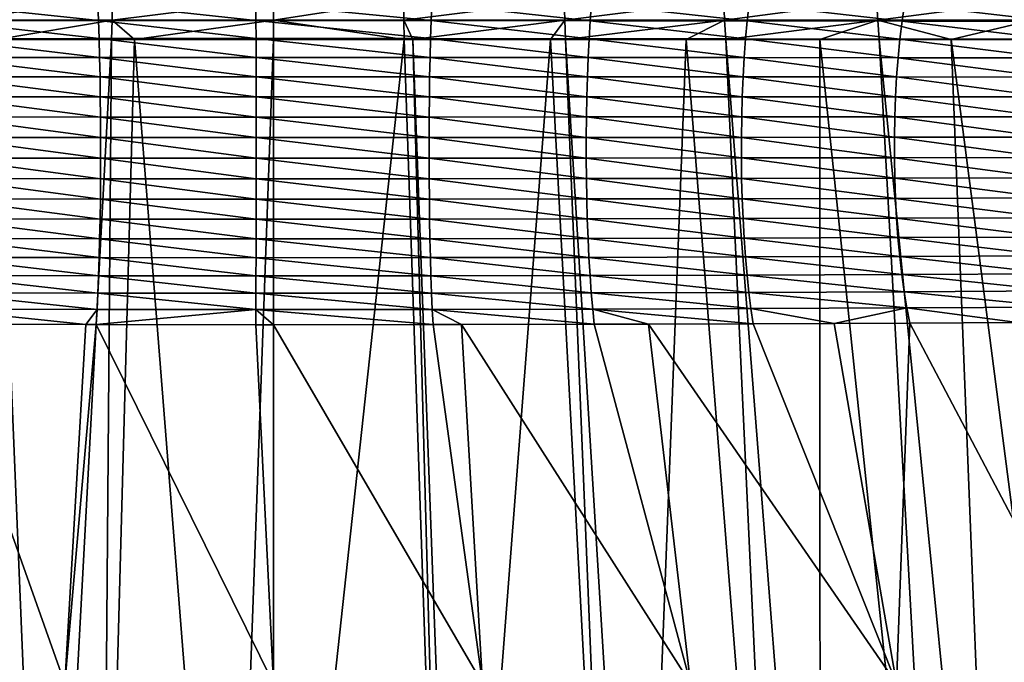
# Model space of a CAD drawing. Extents: x -30 to 30, y -35 to 0.
# Drawn here: x -0.4 to 1.2, y -30.5 to -29.5 of the extents above; entities that cross this region are included whole.
import ezdxf

# ---------------------------------------------------------------- set-up
doc = ezdxf.new("R2010")
doc.units = 0
doc.header["$MEASUREMENT"] = 0
doc.layers.add('L1', color=7, linetype='Continuous')

msp = doc.modelspace()

# ---------------------------------------------------------------- linework, layer by layer
at = {"layer": 'L1', "color": 255}
for points in [[(-0.284155, -29.45204, -21.55042), (-0.54096, -29.42459, -21.54627), (-0.28529, -29.42435, -21.56915)], [(-0.538821, -29.45225, -21.52768), (-0.54096, -29.42459, -21.54627), (-0.284155, -29.45204, -21.55042)], [(-0.5205, -29.41864, 22.02059), (-0.521426, -29.45116, 22.02943), (-0.261694, -29.4186, 22.04142)], [(-0.261694, -29.4186, 22.04142), (-0.521426, -29.45116, 22.02943), (-0.262159, -29.45117, 22.05031)], [(-0.028728, -29.45196, -21.55908), (-0.28529, -29.42435, -21.56915), (-0.028843, -29.42425, -21.57788)], [(-0.284155, -29.45204, -21.55042), (-0.28529, -29.42435, -21.56915), (-0.028728, -29.45196, -21.55908)], [(-0.261694, -29.4186, 22.04142), (-0.262159, -29.45117, 22.05031), (0, -29.41859, 22.04841)], [(0, -29.41859, 22.04841), (-0.262159, -29.45117, 22.05031), (0, -29.45117, 22.05732)], [(-0.028728, -29.45196, -21.55908), (-0.028843, -29.42425, -21.57788), (0.255278, -29.45203, -21.5521)], [(0.255278, -29.45203, -21.5521), (-0.028843, -29.42425, -21.57788), (0.256298, -29.42433, -21.57085)], [(0, -29.41859, 22.04841), (0, -29.45117, 22.05732), (0.210952, -29.4186, 22.04387)], [(0.210952, -29.4186, 22.04387), (0, -29.45117, 22.05732), (0.211326, -29.45117, 22.05277)], [(0.210952, -29.4186, 22.04387), (0.211326, -29.45117, 22.05277), (0.471449, -29.41863, 22.02561)], [(0.471449, -29.41863, 22.02561), (0.211326, -29.45117, 22.05277), (0.472287, -29.45116, 22.03446)], [(0.255278, -29.45203, -21.5521), (0.256298, -29.42433, -21.57085), (0.513349, -29.45223, -21.53059)], [(0.513349, -29.45223, -21.53059), (0.256298, -29.42433, -21.57085), (0.515388, -29.42456, -21.5492)], [(0.471449, -29.41863, 22.02561), (0.472287, -29.45116, 22.03446), (0.730131, -29.41868, 21.99339)], [(0.730131, -29.41868, 21.99339), (0.472287, -29.45116, 22.03446), (0.731429, -29.45116, 22.00214)], [(0.513349, -29.45223, -21.53059), (0.515388, -29.42456, -21.5492), (0.768091, -29.45254, -21.49505)], [(0.768091, -29.45254, -21.49505), (0.515388, -29.42456, -21.5492), (0.771122, -29.42492, -21.51342)], [(0.730131, -29.41868, 21.99339), (0.731429, -29.45116, 22.00214), (0.97801, -29.41876, 21.94897)], [(0.97801, -29.41876, 21.94897), (0.731429, -29.45116, 22.00214), (0.979747, -29.45115, 21.9576)], [(0.768091, -29.45254, -21.49505), (0.771122, -29.42492, -21.51342), (1.019247, -29.45295, -21.44579)], [(1.019247, -29.45295, -21.44579), (0.771122, -29.42492, -21.51342), (1.023237, -29.42539, -21.46384)], [(0.97801, -29.41876, 21.94897), (0.979747, -29.45115, 21.9576), (1.228818, -29.41886, 21.89005)], [(1.228818, -29.41886, 21.89005), (0.979747, -29.45115, 21.9576), (1.230992, -29.45114, 21.89852)], [(1.019247, -29.45295, -21.44579), (1.023237, -29.42539, -21.46384), (1.266547, -29.45347, -21.38303)], [(1.266547, -29.45347, -21.38303), (1.023237, -29.42539, -21.46384), (1.271463, -29.42598, -21.40068)], [(-0.283166, -29.48121, -21.53406), (-0.538821, -29.45225, -21.52768), (-0.284155, -29.45204, -21.55042)], [(-0.536957, -29.48138, -21.51145), (-0.538821, -29.45225, -21.52768), (-0.283166, -29.48121, -21.53406)], [(-0.521426, -29.45116, 22.02943), (-0.448804, -29.48284, 22.04691), (-0.262159, -29.45117, 22.05031)], [(-0.448804, -29.48284, 22.04691), (-0.262769, -29.48286, 22.06191), (-0.262159, -29.45117, 22.05031)], [(-0.028627, -29.48114, -21.54267), (-0.284155, -29.45204, -21.55042), (-0.028728, -29.45196, -21.55908)], [(-0.283166, -29.48121, -21.53406), (-0.284155, -29.45204, -21.55042), (-0.028627, -29.48114, -21.54267)], [(-0.262159, -29.45117, 22.05031), (-0.262769, -29.48286, 22.06191), (-0.225777, -29.48287, 22.0629)], [(-0.262159, -29.45117, 22.05031), (-0.225777, -29.48287, 22.0629), (0, -29.45117, 22.05732)], [(-0.225777, -29.48287, 22.0629), (0, -29.48288, 22.06895), (0, -29.45117, 22.05732)], [(-0.028627, -29.48114, -21.54267), (-0.028728, -29.45196, -21.55908), (0.254389, -29.4812, -21.53573)], [(0.254389, -29.4812, -21.53573), (-0.028728, -29.45196, -21.55908), (0.255278, -29.45203, -21.5521)], [(0, -29.45117, 22.05732), (0, -29.48288, 22.06895), (0.211818, -29.48287, 22.06438)], [(0, -29.45117, 22.05732), (0.211818, -29.48287, 22.06438), (0.211326, -29.45117, 22.05277)], [(0.211326, -29.45117, 22.05277), (0.225775, -29.48287, 22.0634), (0.472287, -29.45116, 22.03446)], [(0.211326, -29.45117, 22.05277), (0.211818, -29.48287, 22.06438), (0.225775, -29.48287, 22.0634)], [(0.225775, -29.48287, 22.0634), (0.448877, -29.48284, 22.04773), (0.472287, -29.45116, 22.03446)], [(0.254389, -29.4812, -21.53573), (0.255278, -29.45203, -21.5521), (0.511572, -29.48136, -21.51435)], [(0.511572, -29.48136, -21.51435), (0.255278, -29.45203, -21.5521), (0.513349, -29.45223, -21.53059)], [(0.472287, -29.45116, 22.03446), (0.448877, -29.48284, 22.04773), (0.473388, -29.48284, 22.04601)], [(0.472287, -29.45116, 22.03446), (0.473388, -29.48284, 22.04601), (0.731429, -29.45116, 22.00214)], [(0.473388, -29.48284, 22.04601), (0.66892, -29.48279, 22.02159), (0.731429, -29.45116, 22.00214)], [(0.511572, -29.48136, -21.51435), (0.513349, -29.45223, -21.53059), (0.76545, -29.48162, -21.47901)], [(0.76545, -29.48162, -21.47901), (0.513349, -29.45223, -21.53059), (0.768091, -29.45254, -21.49505)], [(0.731429, -29.45116, 22.00214), (0.66892, -29.48279, 22.02159), (0.733135, -29.48277, 22.01357)], [(0.731429, -29.45116, 22.00214), (0.733135, -29.48277, 22.01357), (0.979747, -29.45115, 21.9576)], [(0.979747, -29.45115, 21.9576), (0.733135, -29.48277, 22.01357), (0.885741, -29.48272, 21.98615)], [(0.76545, -29.48162, -21.47901), (0.768091, -29.45254, -21.49505), (1.015769, -29.48195, -21.43003)], [(1.015769, -29.48195, -21.43003), (0.768091, -29.45254, -21.49505), (1.019247, -29.45295, -21.44579)], [(0.885741, -29.48272, 21.98615), (0.982027, -29.48269, 21.96885), (0.979747, -29.45115, 21.9576)], [(0.979747, -29.45115, 21.9576), (1.099059, -29.48263, 21.9413), (1.230992, -29.45114, 21.89852)], [(0.979747, -29.45115, 21.9576), (0.982027, -29.48269, 21.96885), (1.099059, -29.48263, 21.9413)], [(1.015769, -29.48195, -21.43003), (1.019247, -29.45295, -21.44579), (1.262263, -29.48237, -21.36761)], [(1.262263, -29.48237, -21.36761), (1.019247, -29.45295, -21.44579), (1.266547, -29.45347, -21.38303)], [(1.099059, -29.48263, 21.9413), (1.233846, -29.48258, 21.90956), (1.230992, -29.45114, 21.89852)], [(-0.448804, -29.48284, 22.04691), (-0.553136, -31.43516, 22.8501), (-0.367938, -31.4353, 22.86765)], [(-0.282329, -29.51164, -21.52018), (-0.536957, -29.48138, -21.51145), (-0.283166, -29.48121, -21.53406)], [(-0.53538, -29.51177, -21.49769), (-0.536957, -29.48138, -21.51145), (-0.282329, -29.51164, -21.52018)], [(-0.448804, -29.48284, 22.04691), (-0.367938, -31.4353, 22.86765), (-0.262769, -29.48286, 22.06191)], [(-0.262769, -29.48286, 22.06191), (-0.367938, -31.4353, 22.86765), (-0.278412, -31.43534, 22.87124)], [(-0.028542, -29.51159, -21.52875), (-0.283166, -29.48121, -21.53406), (-0.028627, -29.48114, -21.54267)], [(-0.282329, -29.51164, -21.52018), (-0.283166, -29.48121, -21.53406), (-0.028542, -29.51159, -21.52875)], [(-0.262769, -29.48286, 22.06191), (-0.278412, -31.43534, 22.87124), (-0.225777, -29.48287, 22.0629)], [(-0.225777, -29.48287, 22.0629), (-0.278412, -31.43534, 22.87124), (-0.071115, -31.43546, 22.87956)], [(-0.225777, -29.48287, 22.0629), (-0.071115, -31.43546, 22.87956), (0, -29.48288, 22.06895)], [(0, -29.48288, 22.06895), (-0.071115, -31.43546, 22.87956), (0, -31.43546, 22.88002)], [(-0.028542, -29.51159, -21.52875), (-0.028627, -29.48114, -21.54267), (0.253637, -29.51163, -21.52186)], [(0.253637, -29.51163, -21.52186), (-0.028627, -29.48114, -21.54267), (0.254389, -29.4812, -21.53573)], [(0, -29.48288, 22.06895), (0, -31.43546, 22.88002), (0.211818, -29.48287, 22.06438)], [(0.211818, -29.48287, 22.06438), (0, -31.43546, 22.88002), (0.278466, -31.43535, 22.87244)], [(0.211818, -29.48287, 22.06438), (0.278466, -31.43535, 22.87244), (0.225775, -29.48287, 22.0634)], [(0.225775, -29.48287, 22.0634), (0.297982, -31.43534, 22.87191), (0.448877, -29.48284, 22.04773)], [(0.225775, -29.48287, 22.0634), (0.278466, -31.43535, 22.87244), (0.297982, -31.43534, 22.87191)], [(0.253637, -29.51163, -21.52186), (0.254389, -29.4812, -21.53573), (0.510068, -29.51176, -21.50057)], [(0.510068, -29.51176, -21.50057), (0.254389, -29.4812, -21.53573), (0.511572, -29.48136, -21.51435)], [(0.448877, -29.48284, 22.04773), (0.297982, -31.43534, 22.87191), (0.553235, -31.43516, 22.85103)], [(0.448877, -29.48284, 22.04773), (0.553235, -31.43516, 22.85103), (0.473388, -29.48284, 22.04601)], [(0.473388, -29.48284, 22.04601), (0.593509, -31.43513, 22.84773), (0.66892, -29.48279, 22.02159)], [(0.473388, -29.48284, 22.04601), (0.553235, -31.43516, 22.85103), (0.593509, -31.43513, 22.84773)], [(0.510068, -29.51176, -21.50057), (0.511572, -29.48136, -21.51435), (0.763215, -29.51195, -21.46541)], [(0.763215, -29.51195, -21.46541), (0.511572, -29.48136, -21.51435), (0.76545, -29.48162, -21.47901)], [(0.66892, -29.48279, 22.02159), (0.593509, -31.43513, 22.84773), (0.823979, -31.435, 22.81617)], [(0.66892, -29.48279, 22.02159), (0.823979, -31.435, 22.81617), (0.733135, -29.48277, 22.01357)], [(0.733135, -29.48277, 22.01357), (0.886327, -31.43496, 22.80764), (0.885741, -29.48272, 21.98615)], [(0.733135, -29.48277, 22.01357), (0.823979, -31.435, 22.81617), (0.886327, -31.43496, 22.80764)], [(0.763215, -29.51195, -21.46541), (0.76545, -29.48162, -21.47901), (1.012827, -29.51219, -21.41667)], [(1.012827, -29.51219, -21.41667), (0.76545, -29.48162, -21.47901), (1.015769, -29.48195, -21.43003)], [(0.885741, -29.48272, 21.98615), (1.09038, -31.43495, 22.76828), (0.982027, -29.48269, 21.96885)], [(0.885741, -29.48272, 21.98615), (0.886327, -31.43496, 22.80764), (1.09038, -31.43495, 22.76828)], [(0.982027, -29.48269, 21.96885), (1.176213, -31.43494, 22.75173), (1.099059, -29.48263, 21.9413)], [(0.982027, -29.48269, 21.96885), (1.09038, -31.43495, 22.76828), (1.176213, -31.43494, 22.75173)], [(1.012827, -29.51219, -21.41667), (1.015769, -29.48195, -21.43003), (1.258641, -29.5125, -21.35455)], [(1.258641, -29.5125, -21.35455), (1.015769, -29.48195, -21.43003), (1.262263, -29.48237, -21.36761)], [(1.099059, -29.48263, 21.9413), (1.352126, -31.43504, 22.70772), (1.233846, -29.48258, 21.90956)], [(1.099059, -29.48263, 21.9413), (1.176213, -31.43494, 22.75173), (1.352126, -31.43504, 22.70772)], [(-0.281651, -29.54313, -21.5089), (-0.53538, -29.51177, -21.49769), (-0.282329, -29.51164, -21.52018)], [(-0.028473, -29.5431, -21.51743), (-0.282329, -29.51164, -21.52018), (-0.028542, -29.51159, -21.52875)], [(-0.281651, -29.54313, -21.5089), (-0.282329, -29.51164, -21.52018), (-0.028473, -29.5431, -21.51743)], [(-0.028473, -29.5431, -21.51743), (-0.028542, -29.51159, -21.52875), (0.253027, -29.54313, -21.51056)], [(0.253027, -29.54313, -21.51056), (-0.028542, -29.51159, -21.52875), (0.253637, -29.51163, -21.52186)], [(0.253027, -29.54313, -21.51056), (0.253637, -29.51163, -21.52186), (0.508849, -29.5432, -21.48937)], [(0.508849, -29.5432, -21.48937), (0.253637, -29.51163, -21.52186), (0.510068, -29.51176, -21.50057)], [(-0.534101, -29.54321, -21.4865), (-0.53538, -29.51177, -21.49769), (-0.281651, -29.54313, -21.5089)], [(0.508849, -29.5432, -21.48937), (0.510068, -29.51176, -21.50057), (0.761404, -29.54332, -21.45435)], [(0.761404, -29.54332, -21.45435), (0.510068, -29.51176, -21.50057), (0.763215, -29.51195, -21.46541)], [(0.761404, -29.54332, -21.45435), (0.763215, -29.51195, -21.46541), (1.010443, -29.54347, -21.4058)], [(1.010443, -29.54347, -21.4058), (0.763215, -29.51195, -21.46541), (1.012827, -29.51219, -21.41667)], [(1.010443, -29.54347, -21.4058), (1.012827, -29.51219, -21.41667), (1.255704, -29.54364, -21.34392)], [(1.255704, -29.54364, -21.34392), (1.012827, -29.51219, -21.41667), (1.258641, -29.5125, -21.35455)], [(-0.281136, -29.57546, -21.50028), (-0.534101, -29.54321, -21.4865), (-0.281651, -29.54313, -21.5089)], [(-0.533129, -29.57548, -21.47796), (-0.534101, -29.54321, -21.4865), (-0.281136, -29.57546, -21.50028)], [(-0.028421, -29.57544, -21.50879), (-0.281651, -29.54313, -21.5089), (-0.028473, -29.5431, -21.51743)], [(-0.281136, -29.57546, -21.50028), (-0.281651, -29.54313, -21.5089), (-0.028421, -29.57544, -21.50879)], [(-0.028421, -29.57544, -21.50879), (-0.028473, -29.5431, -21.51743), (0.252564, -29.57545, -21.50194)], [(0.252564, -29.57545, -21.50194), (-0.028473, -29.5431, -21.51743), (0.253027, -29.54313, -21.51056)], [(0.252564, -29.57545, -21.50194), (0.253027, -29.54313, -21.51056), (0.507923, -29.57548, -21.48081)], [(0.507923, -29.57548, -21.48081), (0.253027, -29.54313, -21.51056), (0.508849, -29.5432, -21.48937)], [(0.507923, -29.57548, -21.48081), (0.508849, -29.5432, -21.48937), (0.760028, -29.57551, -21.4459)], [(0.760028, -29.57551, -21.4459), (0.508849, -29.5432, -21.48937), (0.761404, -29.54332, -21.45435)], [(0.760028, -29.57551, -21.4459), (0.761404, -29.54332, -21.45435), (1.008631, -29.57555, -21.39749)], [(1.008631, -29.57555, -21.39749), (0.761404, -29.54332, -21.45435), (1.010443, -29.54347, -21.4058)], [(1.008631, -29.57555, -21.39749), (1.010443, -29.54347, -21.4058), (1.253473, -29.57559, -21.3358)], [(1.253473, -29.57559, -21.3358), (1.010443, -29.54347, -21.4058), (1.255704, -29.54364, -21.34392)], [(-0.280787, -29.60839, -21.49439), (-0.533129, -29.57548, -21.47796), (-0.281136, -29.57546, -21.50028)], [(-0.532472, -29.60836, -21.47211), (-0.533129, -29.57548, -21.47796), (-0.280787, -29.60839, -21.49439)], [(-0.028386, -29.6084, -21.50288), (-0.281136, -29.57546, -21.50028), (-0.028421, -29.57544, -21.50879)], [(-0.280787, -29.60839, -21.49439), (-0.281136, -29.57546, -21.50028), (-0.028386, -29.6084, -21.50288)], [(-0.028386, -29.6084, -21.50288), (-0.028421, -29.57544, -21.50879), (0.25225, -29.60839, -21.49605)], [(0.25225, -29.60839, -21.49605), (-0.028421, -29.57544, -21.50879), (0.252564, -29.57545, -21.50194)], [(0.25225, -29.60839, -21.49605), (0.252564, -29.57545, -21.50194), (0.507296, -29.60836, -21.47496)], [(0.507296, -29.60836, -21.47496), (0.252564, -29.57545, -21.50194), (0.507923, -29.57548, -21.48081)], [(0.507296, -29.60836, -21.47496), (0.507923, -29.57548, -21.48081), (0.759097, -29.60831, -21.44012)], [(0.759097, -29.60831, -21.44012), (0.507923, -29.57548, -21.48081), (0.760028, -29.57551, -21.4459)], [(0.759097, -29.60831, -21.44012), (0.760028, -29.57551, -21.4459), (1.007405, -29.60823, -21.39182)], [(1.007405, -29.60823, -21.39182), (0.760028, -29.57551, -21.4459), (1.008631, -29.57555, -21.39749)], [(1.007405, -29.60823, -21.39182), (1.008631, -29.57555, -21.39749), (1.251964, -29.60812, -21.33025)], [(1.251964, -29.60812, -21.33025), (1.008631, -29.57555, -21.39749), (1.253473, -29.57559, -21.3358)], [(-0.532133, -29.64161, -21.46901), (-0.532472, -29.60836, -21.47211), (-0.280607, -29.6417, -21.49127)], [(-0.280607, -29.6417, -21.49127), (-0.532472, -29.60836, -21.47211), (-0.280787, -29.60839, -21.49439)], [(-0.280607, -29.6417, -21.49127), (-0.280787, -29.60839, -21.49439), (-0.028367, -29.64173, -21.49975)], [(-0.028367, -29.64173, -21.49975), (-0.280787, -29.60839, -21.49439), (-0.028386, -29.6084, -21.50288)], [(0.252089, -29.6417, -21.49292), (-0.028386, -29.6084, -21.50288), (0.25225, -29.60839, -21.49605)], [(-0.028367, -29.64173, -21.49975), (-0.028386, -29.6084, -21.50288), (0.252089, -29.6417, -21.49292)], [(0.252089, -29.6417, -21.49292), (0.25225, -29.60839, -21.49605), (0.506973, -29.64162, -21.47186)], [(0.506973, -29.64162, -21.47186), (0.25225, -29.60839, -21.49605), (0.507296, -29.60836, -21.47496)], [(0.506973, -29.64162, -21.47186), (0.507296, -29.60836, -21.47496), (0.758617, -29.64148, -21.43706)], [(0.758617, -29.64148, -21.43706), (0.507296, -29.60836, -21.47496), (0.759097, -29.60831, -21.44012)], [(0.758617, -29.64148, -21.43706), (0.759097, -29.60831, -21.44012), (1.006774, -29.64128, -21.3888)], [(1.006774, -29.64128, -21.3888), (0.759097, -29.60831, -21.44012), (1.007405, -29.60823, -21.39182)], [(1.006774, -29.64128, -21.3888), (1.007405, -29.60823, -21.39182), (1.251187, -29.64102, -21.3273)], [(1.251187, -29.64102, -21.3273), (1.007405, -29.60823, -21.39182), (1.251964, -29.60812, -21.33025)], [(-0.532115, -29.67501, -21.46868), (-0.532133, -29.64161, -21.46901), (-0.280597, -29.67515, -21.49093)], [(-0.280597, -29.67515, -21.49093), (-0.532133, -29.64161, -21.46901), (-0.280607, -29.6417, -21.49127)], [(-0.280597, -29.67515, -21.49093), (-0.280607, -29.6417, -21.49127), (-0.028366, -29.67521, -21.49941)], [(-0.028366, -29.67521, -21.49941), (-0.280607, -29.6417, -21.49127), (-0.028367, -29.64173, -21.49975)], [(0.25208, -29.67516, -21.49259), (-0.028367, -29.64173, -21.49975), (0.252089, -29.6417, -21.49292)], [(-0.028366, -29.67521, -21.49941), (-0.028367, -29.64173, -21.49975), (0.25208, -29.67516, -21.49259)], [(0.25208, -29.67516, -21.49259), (0.252089, -29.6417, -21.49292), (0.506956, -29.67502, -21.47153)], [(0.506956, -29.67502, -21.47153), (0.252089, -29.6417, -21.49292), (0.506973, -29.64162, -21.47186)], [(0.506956, -29.67502, -21.47153), (0.506973, -29.64162, -21.47186), (0.758592, -29.67479, -21.43673)], [(0.758592, -29.67479, -21.43673), (0.506973, -29.64162, -21.47186), (0.758617, -29.64148, -21.43706)], [(0.758592, -29.67479, -21.43673), (0.758617, -29.64148, -21.43706), (1.006741, -29.67447, -21.38847)], [(1.006741, -29.67447, -21.38847), (0.758617, -29.64148, -21.43706), (1.006774, -29.64128, -21.3888)], [(1.006741, -29.67447, -21.38847), (1.006774, -29.64128, -21.3888), (1.251146, -29.67405, -21.32697)], [(1.251146, -29.67405, -21.32697), (1.006774, -29.64128, -21.3888), (1.251187, -29.64102, -21.3273)], [(-0.532418, -29.70831, -21.47111), (-0.532115, -29.67501, -21.46868), (-0.280758, -29.70852, -21.49339)], [(-0.280758, -29.70852, -21.49339), (-0.532115, -29.67501, -21.46868), (-0.280597, -29.67515, -21.49093)], [(-0.280758, -29.70852, -21.49339), (-0.280597, -29.67515, -21.49093), (-0.028383, -29.7086, -21.50187)], [(-0.028383, -29.7086, -21.50187), (-0.280597, -29.67515, -21.49093), (-0.028366, -29.67521, -21.49941)], [(-0.028383, -29.7086, -21.50187), (-0.028366, -29.67521, -21.49941), (0.252225, -29.70853, -21.49504)], [(0.252225, -29.70853, -21.49504), (-0.028366, -29.67521, -21.49941), (0.25208, -29.67516, -21.49259)], [(0.507245, -29.70834, -21.47397), (0.25208, -29.67516, -21.49259), (0.506956, -29.67502, -21.47153)], [(0.252225, -29.70853, -21.49504), (0.25208, -29.67516, -21.49259), (0.507245, -29.70834, -21.47397)], [(0.759021, -29.70802, -21.43913), (0.506956, -29.67502, -21.47153), (0.758592, -29.67479, -21.43673)], [(0.507245, -29.70834, -21.47397), (0.506956, -29.67502, -21.47153), (0.759021, -29.70802, -21.43913)], [(1.007307, -29.70757, -21.39083), (0.758592, -29.67479, -21.43673), (1.006741, -29.67447, -21.38847)], [(0.759021, -29.70802, -21.43913), (0.758592, -29.67479, -21.43673), (1.007307, -29.70757, -21.39083)], [(1.251842, -29.707, -21.32927), (1.006741, -29.67447, -21.38847), (1.251146, -29.67405, -21.32697)], [(1.007307, -29.70757, -21.39083), (1.006741, -29.67447, -21.38847), (1.251842, -29.707, -21.32927)], [(-0.532418, -29.70831, -21.47111), (-0.281088, -29.74156, -21.49862), (-0.533041, -29.7413, -21.4763)], [(-0.280758, -29.70852, -21.49339), (-0.281088, -29.74156, -21.49862), (-0.532418, -29.70831, -21.47111)], [(-0.280758, -29.70852, -21.49339), (-0.028416, -29.74166, -21.50712), (-0.281088, -29.74156, -21.49862)], [(-0.028383, -29.7086, -21.50187), (-0.028416, -29.74166, -21.50712), (-0.280758, -29.70852, -21.49339)], [(-0.028383, -29.7086, -21.50187), (0.252521, -29.74158, -21.50028), (-0.028416, -29.74166, -21.50712)], [(0.252225, -29.70853, -21.49504), (0.252521, -29.74158, -21.50028), (-0.028383, -29.7086, -21.50187)], [(0.507245, -29.70834, -21.47397), (0.507838, -29.74133, -21.47916), (0.252225, -29.70853, -21.49504)], [(0.252225, -29.70853, -21.49504), (0.507838, -29.74133, -21.47916), (0.252521, -29.74158, -21.50028)], [(0.759021, -29.70802, -21.43913), (0.759903, -29.74092, -21.44425), (0.507245, -29.70834, -21.47397)], [(0.507245, -29.70834, -21.47397), (0.759903, -29.74092, -21.44425), (0.507838, -29.74133, -21.47916)], [(1.007307, -29.70757, -21.39083), (1.008467, -29.74036, -21.39586), (0.759021, -29.70802, -21.43913)], [(0.759021, -29.70802, -21.43913), (1.008467, -29.74036, -21.39586), (0.759903, -29.74092, -21.44425)], [(1.251842, -29.707, -21.32927), (1.253271, -29.73964, -21.33419), (1.007307, -29.70757, -21.39083)], [(1.007307, -29.70757, -21.39083), (1.253271, -29.73964, -21.33419), (1.008467, -29.74036, -21.39586)], [(-0.533041, -29.7413, -21.4763), (-0.281585, -29.77405, -21.50659), (-0.533978, -29.77373, -21.4842)], [(-0.281088, -29.74156, -21.49862), (-0.281585, -29.77405, -21.50659), (-0.533041, -29.7413, -21.4763)], [(-0.281088, -29.74156, -21.49862), (-0.028467, -29.77417, -21.51512), (-0.281585, -29.77405, -21.50659)], [(-0.028416, -29.74166, -21.50712), (-0.028467, -29.77417, -21.51512), (-0.281088, -29.74156, -21.49862)], [(-0.028416, -29.74166, -21.50712), (0.252968, -29.77407, -21.50825), (-0.028467, -29.77417, -21.51512)], [(0.252521, -29.74158, -21.50028), (0.252968, -29.77407, -21.50825), (-0.028416, -29.74166, -21.50712)], [(0.507838, -29.74133, -21.47916), (0.508731, -29.77377, -21.48707), (0.252521, -29.74158, -21.50028)], [(0.252521, -29.74158, -21.50028), (0.508731, -29.77377, -21.48707), (0.252968, -29.77407, -21.50825)], [(0.759903, -29.74092, -21.44425), (0.761231, -29.77328, -21.45206), (0.507838, -29.74133, -21.47916)], [(0.507838, -29.74133, -21.47916), (0.761231, -29.77328, -21.45206), (0.508731, -29.77377, -21.48707)], [(1.008467, -29.74036, -21.39586), (1.010215, -29.77261, -21.40353), (0.759903, -29.74092, -21.44425)], [(0.759903, -29.74092, -21.44425), (1.010215, -29.77261, -21.40353), (0.761231, -29.77328, -21.45206)], [(1.253271, -29.73964, -21.33419), (1.255423, -29.77175, -21.34167), (1.008467, -29.74036, -21.39586)], [(1.008467, -29.74036, -21.39586), (1.255423, -29.77175, -21.34167), (1.010215, -29.77261, -21.40353)], [(-0.533978, -29.77373, -21.4842), (-0.282246, -29.80576, -21.51724), (-0.535223, -29.80539, -21.49476)], [(-0.281585, -29.77405, -21.50659), (-0.282246, -29.80576, -21.51724), (-0.533978, -29.77373, -21.4842)], [(-0.281585, -29.77405, -21.50659), (-0.028534, -29.8059, -21.52581), (-0.282246, -29.80576, -21.51724)], [(-0.028467, -29.77417, -21.51512), (-0.028534, -29.8059, -21.52581), (-0.281585, -29.77405, -21.50659)], [(-0.028467, -29.77417, -21.51512), (0.253562, -29.80579, -21.51891), (-0.028534, -29.8059, -21.52581)], [(0.252968, -29.77407, -21.50825), (0.253562, -29.80579, -21.51891), (-0.028467, -29.77417, -21.51512)], [(0.508731, -29.77377, -21.48707), (0.509918, -29.80544, -21.49764), (0.252968, -29.77407, -21.50825)], [(0.252968, -29.77407, -21.50825), (0.509918, -29.80544, -21.49764), (0.253562, -29.80579, -21.51891)], [(0.761231, -29.77328, -21.45206), (0.762995, -29.80487, -21.4625), (0.508731, -29.77377, -21.48707)], [(0.508731, -29.77377, -21.48707), (0.762995, -29.80487, -21.4625), (0.509918, -29.80544, -21.49764)], [(1.010215, -29.77261, -21.40353), (1.012537, -29.80409, -21.41378), (0.761231, -29.77328, -21.45206)], [(0.761231, -29.77328, -21.45206), (1.012537, -29.80409, -21.41378), (0.762995, -29.80487, -21.4625)], [(1.255423, -29.77175, -21.34167), (1.258283, -29.8031, -21.35169), (1.010215, -29.77261, -21.40353)], [(1.010215, -29.77261, -21.40353), (1.258283, -29.8031, -21.35169), (1.012537, -29.80409, -21.41378)], [(-0.535223, -29.80539, -21.49476), (-0.283065, -29.83646, -21.5305), (-0.536768, -29.83605, -21.50791)], [(-0.282246, -29.80576, -21.51724), (-0.283065, -29.83646, -21.5305), (-0.535223, -29.80539, -21.49476)], [(-0.282246, -29.80576, -21.51724), (-0.028617, -29.83662, -21.53911), (-0.283065, -29.83646, -21.5305)], [(-0.028534, -29.8059, -21.52581), (-0.028617, -29.83662, -21.53911), (-0.282246, -29.80576, -21.51724)], [(-0.028534, -29.8059, -21.52581), (0.254298, -29.8365, -21.53218), (-0.028617, -29.83662, -21.53911)], [(0.253562, -29.80579, -21.51891), (0.254298, -29.8365, -21.53218), (-0.028534, -29.8059, -21.52581)], [(0.509918, -29.80544, -21.49764), (0.511391, -29.8361, -21.51081), (0.253562, -29.80579, -21.51891)], [(0.253562, -29.80579, -21.51891), (0.511391, -29.8361, -21.51081), (0.254298, -29.8365, -21.53218)], [(0.762995, -29.80487, -21.4625), (0.765183, -29.83547, -21.47549), (0.509918, -29.80544, -21.49764)], [(0.509918, -29.80544, -21.49764), (0.765183, -29.83547, -21.47549), (0.511391, -29.8361, -21.51081)], [(1.012537, -29.80409, -21.41378), (1.015418, -29.83459, -21.42654), (0.762995, -29.80487, -21.4625)], [(0.762995, -29.80487, -21.4625), (1.015418, -29.83459, -21.42654), (0.765183, -29.83547, -21.47549)], [(1.258283, -29.8031, -21.35169), (1.261831, -29.83349, -21.36415), (1.012537, -29.80409, -21.41378)], [(1.012537, -29.80409, -21.41378), (1.261831, -29.83349, -21.36415), (1.015418, -29.83459, -21.42654)], [(-0.536768, -29.83605, -21.50791), (-0.284037, -29.86595, -21.54628), (-0.538601, -29.8655, -21.52356)], [(-0.283065, -29.83646, -21.5305), (-0.284037, -29.86595, -21.54628), (-0.536768, -29.83605, -21.50791)], [(-0.283065, -29.83646, -21.5305), (-0.028716, -29.86613, -21.55493), (-0.284037, -29.86595, -21.54628)], [(-0.028617, -29.83662, -21.53911), (-0.028716, -29.86613, -21.55493), (-0.283065, -29.83646, -21.5305)], [(-0.028617, -29.83662, -21.53911), (0.255172, -29.86599, -21.54796), (-0.028716, -29.86613, -21.55493)], [(0.254298, -29.8365, -21.53218), (0.255172, -29.86599, -21.54796), (-0.028617, -29.83662, -21.53911)], [(0.511391, -29.8361, -21.51081), (0.513139, -29.86556, -21.52647), (0.254298, -29.8365, -21.53218)], [(0.254298, -29.8365, -21.53218), (0.513139, -29.86556, -21.52647), (0.255172, -29.86599, -21.54796)], [(0.765183, -29.83547, -21.47549), (0.76778, -29.86486, -21.49095), (0.511391, -29.8361, -21.51081)], [(0.511391, -29.8361, -21.51081), (0.76778, -29.86486, -21.49095), (0.513139, -29.86556, -21.52647)], [(1.015418, -29.83459, -21.42654), (1.018838, -29.86391, -21.44172), (0.765183, -29.83547, -21.47549)], [(0.765183, -29.83547, -21.47549), (1.018838, -29.86391, -21.44172), (0.76778, -29.86486, -21.49095)], [(1.261831, -29.83349, -21.36415), (1.266043, -29.8627, -21.379), (1.015418, -29.83459, -21.42654)], [(1.015418, -29.83459, -21.42654), (1.266043, -29.8627, -21.379), (1.018838, -29.86391, -21.44172)], [(1.266043, -29.8627, -21.379), (1.270891, -29.89054, -21.39611), (1.018838, -29.86391, -21.44172)], [(-0.538601, -29.8655, -21.52356), (-0.285156, -29.89402, -21.56446), (-0.54071, -29.89353, -21.54159)], [(-0.284037, -29.86595, -21.54628), (-0.285156, -29.89402, -21.56446), (-0.538601, -29.8655, -21.52356)], [(-0.284037, -29.86595, -21.54628), (-0.028829, -29.8942, -21.57317), (-0.285156, -29.89402, -21.56446)], [(-0.028716, -29.86613, -21.55493), (-0.028829, -29.8942, -21.57317), (-0.284037, -29.86595, -21.54628)], [(-0.028716, -29.86613, -21.55493), (0.256177, -29.89405, -21.56615), (-0.028829, -29.8942, -21.57317)], [(0.255172, -29.86599, -21.54796), (0.256177, -29.89405, -21.56615), (-0.028716, -29.86613, -21.55493)], [(0.513139, -29.86556, -21.52647), (0.515149, -29.8936, -21.54451), (0.255172, -29.86599, -21.54796)], [(0.255172, -29.86599, -21.54796), (0.515149, -29.8936, -21.54451), (0.256177, -29.89405, -21.56615)], [(0.76778, -29.86486, -21.49095), (0.770769, -29.89285, -21.50877), (0.513139, -29.86556, -21.52647)], [(0.513139, -29.86556, -21.52647), (0.770769, -29.89285, -21.50877), (0.515149, -29.8936, -21.54451)], [(1.018838, -29.86391, -21.44172), (1.022774, -29.89183, -21.45923), (0.76778, -29.86486, -21.49095)], [(0.76778, -29.86486, -21.49095), (1.022774, -29.89183, -21.45923), (0.770769, -29.89285, -21.50877)], [(1.018838, -29.86391, -21.44172), (1.270891, -29.89054, -21.39611), (1.022774, -29.89183, -21.45923)], [(-0.54071, -29.89353, -21.54159), (-0.286413, -29.92046, -21.58491), (-0.543081, -29.91995, -21.56188)], [(-0.285156, -29.89402, -21.56446), (-0.286413, -29.92046, -21.58491), (-0.54071, -29.89353, -21.54159)], [(-0.285156, -29.89402, -21.56446), (-0.028957, -29.92066, -21.59369), (-0.286413, -29.92046, -21.58491)], [(-0.028829, -29.8942, -21.57317), (-0.028957, -29.92066, -21.59369), (-0.285156, -29.89402, -21.56446)], [(-0.028829, -29.8942, -21.57317), (0.257307, -29.9205, -21.58662), (-0.028957, -29.92066, -21.59369)], [(0.256177, -29.89405, -21.56615), (0.257307, -29.9205, -21.58662), (-0.028829, -29.8942, -21.57317)], [(0.515149, -29.8936, -21.54451), (0.517409, -29.92002, -21.56482), (0.256177, -29.89405, -21.56615)], [(0.256177, -29.89405, -21.56615), (0.517409, -29.92002, -21.56482), (0.257307, -29.9205, -21.58662)], [(0.770769, -29.89285, -21.50877), (0.774128, -29.91924, -21.52882), (0.515149, -29.8936, -21.54451)], [(0.515149, -29.8936, -21.54451), (0.774128, -29.91924, -21.52882), (0.517409, -29.92002, -21.56482)], [(1.022774, -29.89183, -21.45923), (1.027198, -29.91817, -21.47893), (0.770769, -29.89285, -21.50877)], [(0.770769, -29.89285, -21.50877), (1.027198, -29.91817, -21.47893), (0.774128, -29.91924, -21.52882)], [(1.270891, -29.89054, -21.39611), (1.276342, -29.91682, -21.41538), (1.022774, -29.89183, -21.45923)], [(1.022774, -29.89183, -21.45923), (1.276342, -29.91682, -21.41538), (1.027198, -29.91817, -21.47893)], [(-0.30475, -29.94507, -21.60598), (-0.545696, -29.94458, -21.58429), (-0.543081, -29.91995, -21.56188)], [(-0.286413, -29.92046, -21.58491), (-0.30475, -29.94507, -21.60598), (-0.543081, -29.91995, -21.56188)], [(-0.286413, -29.92046, -21.58491), (-0.287799, -29.9451, -21.6075), (-0.30475, -29.94507, -21.60598)], [(-0.028957, -29.92066, -21.59369), (-0.287799, -29.9451, -21.6075), (-0.286413, -29.92046, -21.58491)], [(-0.028957, -29.92066, -21.59369), (-0.029098, -29.9453, -21.61635), (-0.287799, -29.9451, -21.6075)], [(-0.00002, -29.94529, -21.61563), (-0.029098, -29.9453, -21.61635), (-0.028957, -29.92066, -21.59369)], [(0.257307, -29.9205, -21.58662), (0.258554, -29.94514, -21.60923), (-0.028957, -29.92066, -21.59369)], [(-0.028957, -29.92066, -21.59369), (0.258554, -29.94514, -21.60923), (-0.00002, -29.94529, -21.61563)], [(0.517409, -29.92002, -21.56482), (0.519902, -29.94465, -21.58726), (0.257307, -29.9205, -21.58662)], [(0.519902, -29.94465, -21.58726), (0.3047, -29.94505, -21.60535), (0.257307, -29.9205, -21.58662)], [(0.257307, -29.9205, -21.58662), (0.3047, -29.94505, -21.60535), (0.258554, -29.94514, -21.60923)], [(0.774128, -29.91924, -21.52882), (0.777834, -29.94384, -21.55097), (0.517409, -29.92002, -21.56482)], [(0.777834, -29.94384, -21.55097), (0.608093, -29.94437, -21.57485), (0.517409, -29.92002, -21.56482)], [(0.517409, -29.92002, -21.56482), (0.608093, -29.94437, -21.57485), (0.519902, -29.94465, -21.58726)], [(1.027198, -29.91817, -21.47893), (0.908991, -29.94328, -21.52504), (0.774128, -29.91924, -21.52882)], [(0.774128, -29.91924, -21.52882), (0.908991, -29.94328, -21.52504), (0.777834, -29.94384, -21.55097)], [(1.027198, -29.91817, -21.47893), (1.03208, -29.94275, -21.5007), (0.908991, -29.94328, -21.52504)], [(1.276342, -29.91682, -21.41538), (1.206224, -29.94178, -21.45615), (1.027198, -29.91817, -21.47893)], [(1.206224, -29.94178, -21.45615), (1.03208, -29.94275, -21.5007), (1.027198, -29.91817, -21.47893)], [(1.010279, -30.52751, -22.09605), (0.908991, -29.94328, -21.52504), (1.03208, -29.94275, -21.5007)], [(1.010279, -30.52751, -22.09605), (1.03208, -29.94275, -21.5007), (1.339819, -30.52766, -22.01731)], [(1.339819, -30.52766, -22.01731), (1.03208, -29.94275, -21.5007), (1.206224, -29.94178, -21.45615)], [(-0.545696, -29.94458, -21.58429), (-0.338823, -30.52732, -22.18692), (-0.676098, -30.52739, -22.1527)], [(-0.30475, -29.94507, -21.60598), (-0.338823, -30.52732, -22.18692), (-0.545696, -29.94458, -21.58429)], [(-0.287799, -29.9451, -21.6075), (-0.338823, -30.52732, -22.18692), (-0.30475, -29.94507, -21.60598)], [(-0.287799, -29.9451, -21.6075), (0, -30.5273, -22.1984), (-0.338823, -30.52732, -22.18692)], [(-0.029098, -29.9453, -21.61635), (0, -30.5273, -22.1984), (-0.287799, -29.9451, -21.6075)], [(-0.029098, -29.9453, -21.61635), (-0.00002, -29.94529, -21.61563), (0, -30.5273, -22.1984)], [(-0.00002, -29.94529, -21.61563), (0.258554, -29.94514, -21.60923), (0.338823, -30.52732, -22.18692)], [(0, -30.5273, -22.1984), (-0.00002, -29.94529, -21.61563), (0.338823, -30.52732, -22.18692)], [(0.338823, -30.52732, -22.18692), (0.258554, -29.94514, -21.60923), (0.3047, -29.94505, -21.60535)], [(0.676098, -30.52739, -22.1527), (0.3047, -29.94505, -21.60535), (0.519902, -29.94465, -21.58726)], [(0.338823, -30.52732, -22.18692), (0.3047, -29.94505, -21.60535), (0.676098, -30.52739, -22.1527)], [(0.676098, -30.52739, -22.1527), (0.519902, -29.94465, -21.58726), (0.608093, -29.94437, -21.57485)], [(1.010279, -30.52751, -22.09605), (0.608093, -29.94437, -21.57485), (0.777834, -29.94384, -21.55097)], [(1.010279, -30.52751, -22.09605), (0.676098, -30.52739, -22.1527), (0.608093, -29.94437, -21.57485)], [(0.777834, -29.94384, -21.55097), (0.908991, -29.94328, -21.52504), (1.010279, -30.52751, -22.09605)]]:
    msp.add_3dface(points, dxfattribs=at)

doc.saveas('drawing.dxf')
